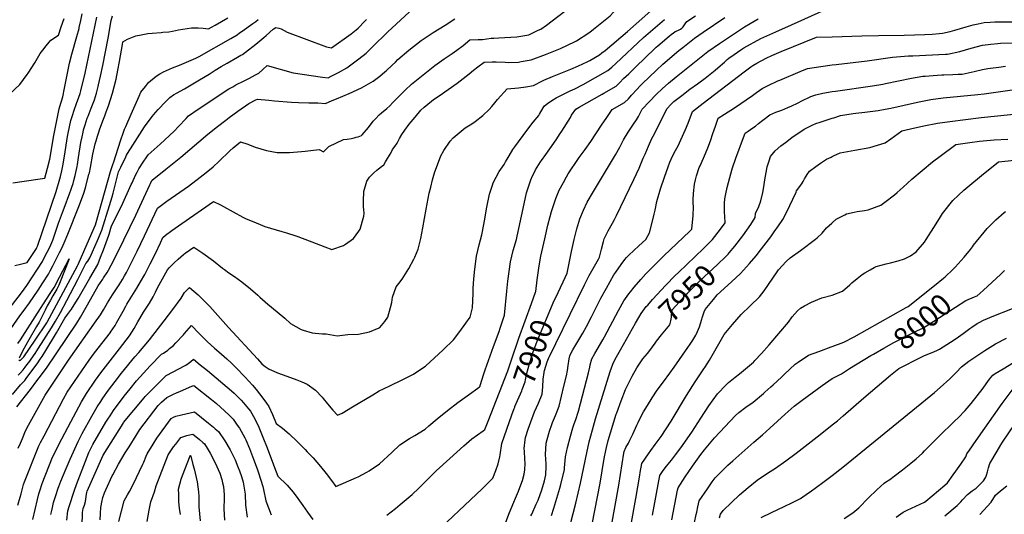
# Model space of a CAD drawing. Units: inches. Extents: x 2588185 to 2593783, y 1523533 to 1529061.
# Drawn here: x 2588922 to 2590229, y 1525753 to 1526410 of the extents above; entities that cross this region are included whole.
import ezdxf
from ezdxf.enums import TextEntityAlignment as Align

# ---------------------------------------------------------------- set-up
doc = ezdxf.new("R2010")
doc.units = ezdxf.units.IN
doc.header["$MEASUREMENT"] = 0
doc.layers.add('tile_2645_13_contour_10ft', color=223, linetype='Continuous')
doc.styles.add('Arial', font='arial.ttf')

msp = doc.modelspace()

# ---------------------------------------------------------------- linework, layer by layer
at = {"layer": 'tile_2645_13_contour_10ft'}
msp.add_line((2589738.8, 1526006.7, 7940), (2589743.3, 1526014.5, 7940), dxfattribs=at)
for points, elevation in [([(2589680.6, 1526395.3), (2589683.3, 1526397.4), (2589694.4, 1526406.4), (2589705.5, 1526415.3), (2589709.3, 1526419.5), (2589726, 1526437.7), (2589736.8, 1526448.1), (2589771.7, 1526481.8), (2589784.7, 1526492.8), (2589793, 1526499.5), (2589793.8, 1526500.1)], 7850), ([(2588911.9, 1525912), (2588922.7, 1525924.8), (2588925.2, 1525927.7), (2588928.2, 1525930.9), (2588931.2, 1525934.7), (2588934.3, 1525938.7), (2588945.5, 1525954.1), (2588948.9, 1525959), (2588951.2, 1525962.4), (2588956.2, 1525970.6), (2588970.3, 1525994), (2588981.6, 1526013.6), (2588985.2, 1526018.5), (2588990.2, 1526025.4), (2588993.9, 1526031.3), (2588999, 1526039.8), (2589014.8, 1526066.7), (2589025.2, 1526085), (2589028.9, 1526094.6), (2589032.6, 1526104.2), (2589036.2, 1526114), (2589039.7, 1526123.7), (2589040.1, 1526125), (2589043.6, 1526136), (2589056.6, 1526162.2), (2589069.7, 1526190.9), (2589070.7, 1526193.2), (2589075.4, 1526203.3), (2589077.6, 1526207.7), (2589079.7, 1526211.8), (2589085.5, 1526220.9), (2589090.2, 1526227.9), (2589092, 1526230.5), (2589107.8, 1526244.6), (2589126.7, 1526262.1), (2589132.2, 1526268.2), (2589142.5, 1526278.9), (2589145.8, 1526282.3), (2589158.5, 1526291.1), (2589171.3, 1526299.7), (2589183.7, 1526307.9), (2589199.3, 1526318), (2589204.5, 1526321), (2589208.6, 1526323.3), (2589219.4, 1526328.8), (2589226.4, 1526332.3), (2589234.6, 1526336.7), (2589238.9, 1526339.1), (2589244.2, 1526343.9), (2589249.9, 1526349.4), (2589267.4, 1526344.1), (2589284.4, 1526339.4), (2589323.5, 1526333.8), (2589331.1, 1526332.7), (2589335.2, 1526334.9), (2589344.7, 1526340), (2589355.6, 1526346.2), (2589371.9, 1526358.2), (2589381.4, 1526365.5), (2589390, 1526373.9), (2589409.6, 1526393.4), (2589444.6, 1526425.7)], 7820), ([(2588919.7, 1525841), (2588922.4, 1525847.5), (2588925.1, 1525853.8), (2588929.4, 1525863.7), (2588933.4, 1525871.2), (2588955.2, 1525911.3), (2588986.3, 1525957.9), (2589023.1, 1526009.9), (2589026.6, 1526014.9), (2589028.7, 1526017.8), (2589032.6, 1526024.7), (2589038.1, 1526034.1), (2589044.8, 1526044.5), (2589053.8, 1526058), (2589057.8, 1526064.7), (2589060.7, 1526069.8), (2589063.3, 1526074.4), (2589070.6, 1526088.4), (2589077.7, 1526102.5), (2589087.3, 1526123), (2589104.5, 1526159.7), (2589117, 1526168.8), (2589122.8, 1526172.9), (2589145.7, 1526188.9), (2589161.3, 1526200.9), (2589169.1, 1526207.1), (2589178.2, 1526214.6), (2589185.7, 1526221.6), (2589200.5, 1526235.8), (2589204.7, 1526239.8), (2589214.8, 1526247.7), (2589224.5, 1526244.6), (2589234, 1526240.8), (2589249, 1526236.1), (2589263.2, 1526233.4), (2589279.7, 1526233.4), (2589295.4, 1526234.9), (2589300.4, 1526235.6), (2589319.2, 1526237.4), (2589325, 1526234.7), (2589332, 1526241.6), (2589351.4, 1526250.9), (2589356.1, 1526251.3), (2589362, 1526252.1), (2589365.5, 1526253), (2589368.1, 1526253.8), (2589370.8, 1526254.5), (2589375.1, 1526256), (2589376.2, 1526257), (2589384.4, 1526267), (2589390.7, 1526275.1), (2589393.7, 1526278.3), (2589398.7, 1526283.5), (2589401.9, 1526286.4), (2589408.9, 1526292.1), (2589412.8, 1526295.7), (2589417, 1526299.9), (2589424.9, 1526308.1), (2589433.1, 1526316.3), (2589441.6, 1526324.4), (2589468.2, 1526345.6), (2589472.5, 1526349), (2589485, 1526358.1), (2589495.7, 1526365.2), (2589501.9, 1526369.4), (2589510.2, 1526375.8), (2589519.1, 1526383.2), (2589530.3, 1526383.8), (2589535.8, 1526383.8), (2589547.5, 1526385.3), (2589550.8, 1526385.5), (2589557.6, 1526385.9), (2589581.5, 1526387.2), (2589589.4, 1526388.6), (2589597.5, 1526390.1), (2589609.6, 1526395.9), (2589613.1, 1526397.6), (2589620.8, 1526402.6), (2589628.5, 1526408.3), (2589652.8, 1526427.1)], 7840), ([(2588938.8, 1525746), (2588942, 1525759.4), (2588945.1, 1525772.8), (2588946.9, 1525780), (2588948.3, 1525784.3), (2588951.5, 1525793.8), (2588965.2, 1525828.9), (2588971.1, 1525840.9), (2588973.5, 1525845.5), (2588989.5, 1525875.8), (2589003.8, 1525902.5), (2589004.9, 1525904.6), (2589010.1, 1525913.3), (2589022.1, 1525931), (2589029.2, 1525940.7), (2589054.1, 1525972.9), (2589067.1, 1525989.9), (2589073.5, 1525999.6), (2589078.4, 1526008.5), (2589081, 1526012.9), (2589086, 1526021.4), (2589094, 1526033.3), (2589098.8, 1526041.7), (2589101.7, 1526047.9), (2589104.6, 1526053.9), (2589117.7, 1526077.6), (2589119.9, 1526080.2), (2589124.7, 1526085.3), (2589126.6, 1526087.1), (2589131.8, 1526091.8), (2589138.9, 1526097.9), (2589141.1, 1526099.7), (2589152.6, 1526107.7), (2589164.5, 1526099.7), (2589178.7, 1526089.8), (2589190.9, 1526080.1), (2589193.2, 1526078), (2589199.1, 1526073.7), (2589206.7, 1526068.8), (2589216.6, 1526061.9), (2589228.1, 1526052.6), (2589237.6, 1526043.9), (2589240.4, 1526041.4), (2589250.8, 1526032.2), (2589263.3, 1526022), (2589273.3, 1526013.6), (2589280.8, 1526006.4), (2589287.9, 1526002.4), (2589295, 1525998.7), (2589297.8, 1525997.4), (2589309.8, 1525994.2), (2589313.6, 1525993.6), (2589323.7, 1525992.9), (2589328.2, 1525992.6), (2589342.9, 1525990.2), (2589349.9, 1525991), (2589357.2, 1525992), (2589371.2, 1525992.3), (2589385.9, 1525995.2), (2589398.5, 1526000.5), (2589399.5, 1526001.1), (2589406.4, 1526009.3), (2589410.2, 1526014.8), (2589413.9, 1526027.5), (2589415.4, 1526034.3), (2589416.6, 1526041.4), (2589421.1, 1526055.3), (2589424.8, 1526059.8), (2589429.1, 1526065.2), (2589437.9, 1526079.5), (2589444.9, 1526092.1), (2589446.1, 1526094.7), (2589450.5, 1526105.2), (2589453.9, 1526119.3), (2589456.7, 1526133.4), (2589461.1, 1526158.5), (2589465.3, 1526179.6), (2589467.1, 1526187.5), (2589469.6, 1526197.5), (2589472.2, 1526206.7), (2589480.5, 1526229), (2589484.7, 1526236.4), (2589493.1, 1526248.5), (2589496.9, 1526253.3), (2589513, 1526266.3), (2589521.5, 1526271.8), (2589526, 1526274.7), (2589536.5, 1526282.9), (2589544.9, 1526290.8), (2589548.3, 1526294.6), (2589552.3, 1526299.5), (2589556, 1526304.1), (2589568.4, 1526318), (2589583.6, 1526319.5), (2589593.6, 1526320.7), (2589603.6, 1526322.4), (2589607.8, 1526324.9), (2589611, 1526326.7), (2589617.3, 1526329.9), (2589628.9, 1526334.4), (2589653.3, 1526344.4), (2589663.5, 1526348.9), (2589674.6, 1526354), (2589678.5, 1526355.9), (2589691.2, 1526363.5), (2589694.5, 1526365.9), (2589698.6, 1526369.1), (2589728.3, 1526394.5), (2589767, 1526428.4)], 7860), ([(2589624.5, 1525962), (2589624.9, 1525962.8), (2589633.2, 1525980.1), (2589671.1, 1526057.7), (2589677.5, 1526070.1), (2589681.1, 1526076.4), (2589689.9, 1526091.9), (2589691.4, 1526094.7), (2589693.9, 1526105.2), (2589696.4, 1526115.3), (2589697.4, 1526119), (2589701, 1526126.1), (2589702.8, 1526129.4), (2589708.4, 1526139.7), (2589711.1, 1526144.7), (2589713.8, 1526150.1), (2589736.7, 1526197.7), (2589743.7, 1526212.7), (2589749.3, 1526226), (2589751.6, 1526231.6), (2589756.1, 1526242.2), (2589760.8, 1526252.1), (2589762.4, 1526255.5), (2589780.8, 1526292.2), (2589785.7, 1526297.5), (2589790, 1526301.3), (2589800.3, 1526309.5), (2589811.2, 1526317.6), (2589821.2, 1526324.8), (2589831.5, 1526332.4), (2589844.9, 1526343.1), (2589851.4, 1526348.6), (2589854.6, 1526351.6), (2589857, 1526353.8), (2589860.7, 1526357.1), (2589863, 1526358.9), (2589870, 1526363.9), (2589878.7, 1526369.9), (2589882.7, 1526372.5), (2589905.5, 1526385.1), (2589925.2, 1526394), (2589946.1, 1526403.4), (2589990.2, 1526423)], 7910), ([(2588887.8, 1526000.7), (2588924, 1526047), (2588930.9, 1526056.8), (2588951.8, 1526088.9), (2588953.3, 1526091.8), (2588958.1, 1526101.2), (2588961.4, 1526107.8), (2588964.2, 1526114.2), (2588965.4, 1526117.1), (2588971.3, 1526134.3), (2588973.1, 1526139.6), (2588978.2, 1526154), (2588980.4, 1526159.6), (2588988.3, 1526180.1), (2588989.6, 1526183.5), (2588990.9, 1526187.4), (2588992.5, 1526192.3), (2588993.6, 1526196.2), (2588995.3, 1526203), (2588997.7, 1526215), (2588998.2, 1526217.7), (2588999.7, 1526226.8), (2589002.9, 1526246.8), (2589004.3, 1526254.3), (2589005.6, 1526260.7), (2589006.3, 1526263.6), (2589007.1, 1526266.3), (2589008.3, 1526270.4), (2589011.3, 1526279.1), (2589012.3, 1526281.8), (2589016.6, 1526292.6), (2589020.8, 1526303.7), (2589023.4, 1526312.6), (2589025.7, 1526321.3), (2589026.2, 1526323.4), (2589028.8, 1526335.2), (2589031.7, 1526349.3), (2589038.9, 1526385.3), (2589043.1, 1526409), (2589044.7, 1526415.1)], 7780), ([(2588890.1, 1526413.5), (2588889.7, 1526409.7), (2588889.4, 1526405.9), (2588889.3, 1526401.8), (2588889.4, 1526397.7), (2588892.6, 1526335.2), (2588893.8, 1526315.9), (2588894.8, 1526300.1), (2588899.9, 1526304.2), (2588907.5, 1526310.7), (2588914.7, 1526317.4), (2588921.9, 1526324.1), (2588931.3, 1526337.3), (2588932.6, 1526339.2), (2588941.6, 1526352.8), (2588948.9, 1526365.2), (2588952.2, 1526369.5), (2588956.7, 1526375.3), (2588960.6, 1526380.2), (2588962.9, 1526382.8), (2588972.9, 1526389.3), (2588976.8, 1526400.7), (2588980.6, 1526411.7)], 7750), ([(2588909.8, 1525999.2), (2588921.9, 1526016.8), (2588926.1, 1526022.3), (2588934.5, 1526033.7), (2588940.3, 1526042.2), (2588946, 1526050.7), (2588949.3, 1526055.6), (2588952.4, 1526060.5), (2588959.7, 1526072), (2588962.1, 1526076.5), (2588965.5, 1526083), (2588974.6, 1526100.7), (2588977.9, 1526107.3), (2588980.7, 1526113.7), (2588985.4, 1526124.9), (2589000, 1526161.9), (2589006.1, 1526178.1), (2589007.2, 1526180.9), (2589009.3, 1526188.5), (2589013.5, 1526204.8), (2589014, 1526206.8), (2589015.6, 1526213.6), (2589018.8, 1526231.3), (2589021.6, 1526245.1), (2589022.9, 1526249.2), (2589024.8, 1526255.1), (2589026.1, 1526259.2), (2589028.1, 1526265), (2589032.9, 1526277.7), (2589034.7, 1526282.4), (2589036.5, 1526287.5), (2589039.3, 1526295.7), (2589042, 1526303.8), (2589044.7, 1526312.3), (2589047.1, 1526320.9), (2589049.8, 1526331.1), (2589052, 1526342.8), (2589054.1, 1526354.5), (2589057.8, 1526376.9), (2589058.5, 1526380.7), (2589064.7, 1526384.2), (2589075.5, 1526388.7), (2589082.7, 1526390.1), (2589091.7, 1526391.8), (2589097.3, 1526392.3), (2589109.3, 1526393.2), (2589111.7, 1526393.3), (2589119.6, 1526394), (2589124.6, 1526394.9), (2589132.3, 1526396.7), (2589149.8, 1526399.1), (2589154.4, 1526399.2), (2589158.4, 1526399.1), (2589164.9, 1526398.8), (2589172.3, 1526398.1), (2589176.3, 1526400.3), (2589180.9, 1526402.7), (2589197.8, 1526412.3)], 7790), ([(2588912.3, 1526193.4), (2588945.5, 1526198.2), (2588954.9, 1526199.6), (2588958.3, 1526212.6), (2588961.4, 1526224.6), (2588966.9, 1526256), (2588970.8, 1526276), (2588973.9, 1526291.4), (2588974.9, 1526294.6), (2588978.6, 1526307.7), (2588980.9, 1526319.1), (2588987.6, 1526352.4), (2588990.7, 1526364.3), (2588997.4, 1526387.5), (2589000.3, 1526398.2), (2589000.6, 1526399.8), (2589002.6, 1526409), (2589004.3, 1526417.9)], 7760), ([(2588915.2, 1526083.6), (2588922.8, 1526085.3), (2588931.5, 1526087.5), (2588943.8, 1526106.2), (2588944.3, 1526107.2), (2588944.9, 1526108.3), (2588945.3, 1526109.3), (2588970, 1526181.8), (2588974.7, 1526198.7), (2588975.5, 1526201.6), (2588977.4, 1526209.2), (2588978.5, 1526213.7), (2588978.9, 1526215.7), (2588981, 1526228.7), (2588985.1, 1526254.7), (2588985.9, 1526259.5), (2588989.5, 1526276.2), (2588992.1, 1526284.3), (2588993.3, 1526288.4), (2588997.6, 1526300), (2588998.5, 1526302.3), (2589001.6, 1526312), (2589002.7, 1526315.7), (2589008.4, 1526338.9), (2589023.9, 1526413.5)], 7770), ([(2588917.9, 1525895.8), (2588935.7, 1525918.9), (2588944.5, 1525930.4), (2588947.6, 1525934.4), (2588957, 1525946.9), (2588997.2, 1526006.8), (2589002.1, 1526014.9), (2589011.7, 1526031.4), (2589025.9, 1526056.4), (2589031.8, 1526065.3), (2589033, 1526067), (2589037.6, 1526074), (2589039.4, 1526077.2), (2589043, 1526083.9), (2589051.7, 1526101.4), (2589075.5, 1526150.3), (2589094.1, 1526190.7), (2589095, 1526192.6), (2589095.7, 1526193.9), (2589097.6, 1526196.9), (2589115.5, 1526211.5), (2589135.4, 1526227.4), (2589171.4, 1526257.8), (2589184.1, 1526268), (2589195.2, 1526276.7), (2589199.5, 1526280.1), (2589211, 1526288.4), (2589225.5, 1526298.6), (2589235.1, 1526303.6), (2589237, 1526304.6), (2589252.3, 1526303), (2589259.6, 1526302.2), (2589282.3, 1526300.5), (2589291.6, 1526300), (2589305.2, 1526299.6), (2589317.4, 1526299.5), (2589327.4, 1526298.5), (2589336.2, 1526302.9), (2589342.2, 1526305.1), (2589358.9, 1526311.8), (2589375.3, 1526319.4), (2589390.9, 1526328.4), (2589399.6, 1526335.1), (2589406.2, 1526340.6), (2589408, 1526342.1), (2589415.9, 1526349.5), (2589420.4, 1526353.7), (2589423.7, 1526357), (2589438.1, 1526369.7), (2589454.3, 1526382.5), (2589470.3, 1526393), (2589486.1, 1526402.9), (2589499.2, 1526411.3)], 7830), ([(2588919.7, 1525937.9), (2588922.4, 1525940.8), (2588926, 1525944.7), (2588927.5, 1525946.5), (2588929, 1525948.5), (2588931.2, 1525951.4), (2588933.7, 1525954.7), (2588942, 1525966.7), (2588946.6, 1525973.6), (2588963.8, 1526000.6), (2588969, 1526009.4), (2588975.7, 1526021.2), (2588984.1, 1526036.8), (2588998.7, 1526064.8), (2589009, 1526085.3), (2589009.4, 1526086), (2589011.8, 1526089.3), (2589013.3, 1526091.4), (2589014.6, 1526093.8), (2589025, 1526116.8), (2589030.8, 1526130.6), (2589040.9, 1526163), (2589042.6, 1526169), (2589044.3, 1526174.9), (2589045.5, 1526179.8), (2589052.8, 1526207.8), (2589055.7, 1526214.1), (2589059.4, 1526221.7), (2589061.4, 1526225.8), (2589063.5, 1526230), (2589066.9, 1526235.7), (2589068.5, 1526238.3), (2589087.4, 1526267.6), (2589093.2, 1526276), (2589097.8, 1526281.9), (2589099, 1526283.5), (2589105.2, 1526290.7), (2589107.5, 1526293.1), (2589112.8, 1526298.7), (2589116.9, 1526302.8), (2589121, 1526306.7), (2589125.5, 1526310.1), (2589130.6, 1526313), (2589134.6, 1526315.1), (2589140.1, 1526318.1), (2589155.8, 1526327.3), (2589160.3, 1526330), (2589172.9, 1526337.6), (2589181, 1526342.9), (2589188.8, 1526347.7), (2589197, 1526352.4), (2589210.8, 1526360.1), (2589215.3, 1526362.7), (2589217.1, 1526364), (2589221.2, 1526367), (2589235.2, 1526377.6), (2589245.7, 1526386.4), (2589248.8, 1526389.1), (2589257.8, 1526397.3), (2589261.6, 1526399.6), (2589265.6, 1526398.7), (2589268.7, 1526397.9), (2589272.4, 1526395.6), (2589276.6, 1526393.4), (2589328.9, 1526374.1), (2589335.4, 1526372.7), (2589361.7, 1526391.1), (2589368, 1526396.5), (2589370.7, 1526398.9), (2589372.5, 1526400.7), (2589377.7, 1526406.1), (2589381.7, 1526410.1)], 7810), ([(2588920.2, 1525958), (2588921.6, 1525957.5), (2588922.8, 1525957.7), (2588926.7, 1525961.9), (2588927, 1525962.3), (2588941.9, 1525984.2), (2588957.5, 1526007.3), (2588958.2, 1526008.4), (2588998.3, 1526083), (2588999.3, 1526084.9), (2589011.3, 1526112.1), (2589022.1, 1526137.3), (2589023.1, 1526140.7), (2589042.1, 1526208.3), (2589043.9, 1526213.9), (2589045.1, 1526217.7), (2589046.3, 1526221.4), (2589055.5, 1526249.2), (2589059.5, 1526260.8), (2589060.7, 1526264.4), (2589062.3, 1526268), (2589069.6, 1526284.7), (2589080.1, 1526308.4), (2589082.5, 1526313.6), (2589084.2, 1526315.9), (2589086.8, 1526319.2), (2589088.5, 1526321.5), (2589092.6, 1526326.6), (2589102.6, 1526335), (2589107.5, 1526338), (2589112.5, 1526340.8), (2589124.3, 1526345.9), (2589133.8, 1526349.7), (2589155.2, 1526358.8), (2589159.7, 1526361.2), (2589201.6, 1526385.2), (2589210.1, 1526390.1), (2589213.5, 1526392.4), (2589216.9, 1526394.6), (2589231, 1526404.8), (2589234.9, 1526407.7), (2589238.1, 1526410.1)], 7800), ([(2588963, 1525752.7), (2588964, 1525758), (2588964.9, 1525762), (2588966.5, 1525768.5), (2588969.3, 1525778), (2588972.7, 1525787.5), (2588973.6, 1525789.8), (2588976.3, 1525797), (2588983.1, 1525814), (2588988.6, 1525826.4), (2588999.2, 1525849.6), (2589004.3, 1525860.5), (2589017.4, 1525883.5), (2589024.6, 1525895.6), (2589029.3, 1525902.9), (2589032.1, 1525907.3), (2589039.6, 1525917.9), (2589048.1, 1525929.4), (2589056.8, 1525940.5), (2589074.3, 1525962), (2589079.5, 1525968), (2589093.7, 1525984.8), (2589113.4, 1526009.9), (2589124.9, 1526025), (2589136.1, 1526040.1), (2589140.5, 1526047.8), (2589147.1, 1526054.2), (2589158.4, 1526044.6), (2589160.6, 1526042.4), (2589169.5, 1526033.6), (2589173.8, 1526029.1), (2589198.6, 1526001.2), (2589237, 1525959.5), (2589243.1, 1525953), (2589245.5, 1525950.6), (2589247.4, 1525949.3), (2589250, 1525947.5), (2589252.7, 1525945.8), (2589258.8, 1525943.1), (2589263.8, 1525941.1), (2589276.3, 1525936.3), (2589289.6, 1525931.6), (2589296.2, 1525929.1), (2589303.1, 1525925.8), (2589314.2, 1525917.7), (2589323.1, 1525908.5), (2589324.5, 1525907), (2589330.2, 1525899.7), (2589337.3, 1525891.3), (2589343.5, 1525884.5), (2589349.4, 1525887.5), (2589363.1, 1525895.6), (2589390.2, 1525911.8), (2589398.9, 1525916.8), (2589404.5, 1525919.6), (2589413.7, 1525924.3), (2589429.3, 1525931.7), (2589444.4, 1525939.2), (2589452.8, 1525944.7), (2589460.2, 1525949.9), (2589483.6, 1525971.6), (2589497.3, 1525984.8), (2589505.8, 1525995.8), (2589513.7, 1526006.8), (2589519.5, 1526015), (2589522.4, 1526027.4), (2589523.6, 1526046.1), (2589523.5, 1526052.9), (2589524.4, 1526065.8), (2589525.7, 1526078.5), (2589528.1, 1526095.9), (2589531.6, 1526111.1), (2589534.9, 1526124.2), (2589535.5, 1526126.3), (2589539, 1526145), (2589539.6, 1526148), (2589541.6, 1526160.9), (2589542, 1526163.2), (2589544.7, 1526176.2), (2589545.2, 1526178.4), (2589549.1, 1526190.2), (2589550.1, 1526193.3), (2589558.1, 1526208.5), (2589564.7, 1526217.5), (2589566.4, 1526221), (2589568.5, 1526224.8), (2589571.2, 1526229.4), (2589576, 1526237.5), (2589578.7, 1526241.1), (2589594.7, 1526262.9), (2589603.2, 1526273.7), (2589610.6, 1526282.8), (2589611.7, 1526284.5), (2589616.5, 1526292.9), (2589618.2, 1526295.7), (2589622.1, 1526298.8), (2589627.8, 1526302.7), (2589633.7, 1526306.3), (2589652.1, 1526315.4), (2589658.6, 1526318.3), (2589669.5, 1526324.1), (2589685.9, 1526333.2), (2589702.2, 1526342.7), (2589707.5, 1526347.1), (2589712.7, 1526351.7), (2589749.8, 1526386.2), (2589777.6, 1526410.3)], 7870), ([(2588984, 1525745.1), (2588985.3, 1525757.6), (2588987.2, 1525763.3), (2588994.4, 1525784.9), (2588997.1, 1525792.4), (2589008.9, 1525823.4), (2589013.4, 1525834.9), (2589018.5, 1525845.9), (2589036, 1525875.2), (2589038.4, 1525879.3), (2589041.5, 1525883.9), (2589046, 1525890.8), (2589060.3, 1525909.7), (2589068, 1525919.5), (2589076.8, 1525930.2), (2589085.7, 1525940.4), (2589094.9, 1525950.2), (2589110, 1525965.6), (2589112.6, 1525967.2), (2589118.1, 1525971.1), (2589120.6, 1525973.1), (2589125.7, 1525977.4), (2589128.9, 1525980.7), (2589139.1, 1525991.4), (2589140.4, 1525993), (2589149.6, 1526003.6), (2589159.5, 1525993.8), (2589170.7, 1525982.1), (2589180, 1525973.9), (2589185.9, 1525968.9), (2589196.4, 1525959.5), (2589202.6, 1525953.6), (2589204.8, 1525951.4), (2589208.8, 1525947.4), (2589220.8, 1525935.1), (2589230.4, 1525924.4), (2589235.3, 1525918.6), (2589239.8, 1525912.9), (2589244.1, 1525907.4), (2589249.1, 1525900.4), (2589252.1, 1525896.1), (2589257, 1525885.7), (2589262.1, 1525873.7), (2589270.2, 1525867.3), (2589279.1, 1525859.7), (2589289.9, 1525849.5), (2589300.3, 1525838.9), (2589303.1, 1525836), (2589310.9, 1525828), (2589320.9, 1525816.6), (2589328.2, 1525807.4), (2589335.3, 1525798), (2589341.1, 1525789.7), (2589368.7, 1525801.7), (2589370.8, 1525802.7), (2589382.4, 1525808.8), (2589385.4, 1525810.6), (2589399.2, 1525820), (2589415.7, 1525835.2), (2589426, 1525845.2), (2589438.8, 1525853.7), (2589445.9, 1525857.7), (2589459.6, 1525866.3), (2589464.7, 1525870.4), (2589475.5, 1525879.6), (2589489.4, 1525890.8), (2589503.3, 1525901.4), (2589518.4, 1525912.5), (2589529.7, 1525920.4), (2589532.1, 1525922.2), (2589532.6, 1525923.4), (2589532.9, 1525924.2), (2589537.8, 1525939.4), (2589539.5, 1525944.9), (2589550.5, 1525975.9), (2589557.9, 1525995.7), (2589559.5, 1526000.2), (2589565, 1526017.3), (2589568, 1526049.3), (2589569.6, 1526062.9), (2589571.2, 1526075.7), (2589572.9, 1526088.5), (2589576.6, 1526103.4), (2589581.1, 1526117.9), (2589582.1, 1526122.5), (2589589.7, 1526159.3), (2589594.5, 1526179.9), (2589600.2, 1526197.5), (2589600.8, 1526199.4), (2589601.2, 1526200.2), (2589606.2, 1526210.8), (2589612.8, 1526221.2), (2589614.2, 1526223.1), (2589620, 1526231.1), (2589630.6, 1526245.9), (2589634.4, 1526251.6), (2589638.2, 1526257.4), (2589641.1, 1526262), (2589652.5, 1526280.3), (2589654.2, 1526283.1), (2589659.7, 1526291.1), (2589664.2, 1526293.7), (2589694.7, 1526311.1), (2589696.9, 1526312.3), (2589713.2, 1526321.6), (2589718.3, 1526326.5), (2589723, 1526331.7), (2589729.9, 1526338.3), (2589739.2, 1526347.4), (2589764.6, 1526371.9), (2589766.6, 1526373.7), (2589768.5, 1526375.4), (2589783.6, 1526388), (2589786.8, 1526390.6), (2589788.8, 1526392.3), (2589791.5, 1526394.4), (2589795.1, 1526395.8), (2589798.6, 1526397.4), (2589800.4, 1526398.7), (2589802.3, 1526400.4), (2589805, 1526404.5), (2589807.2, 1526407.6), (2589818.6, 1526415.3)], 7880), ([(2589606.5, 1526049), (2589608.4, 1526064.4), (2589610.5, 1526079.8), (2589612.4, 1526090.9), (2589613.3, 1526095.7), (2589618.4, 1526118.8), (2589622.7, 1526137.2), (2589625.7, 1526148.6), (2589627.4, 1526155.2), (2589633, 1526172.6), (2589634.9, 1526176.9), (2589637.8, 1526183.5), (2589643.3, 1526193.9), (2589647.5, 1526201.3), (2589649.6, 1526205.1), (2589655.6, 1526214.4), (2589656.9, 1526216.5), (2589664.1, 1526227), (2589672.1, 1526237.5), (2589679.7, 1526248), (2589693.8, 1526269.8), (2589700.8, 1526280.3), (2589708.1, 1526290.8), (2589724.4, 1526300.2), (2589729.5, 1526305.1), (2589733.6, 1526309.7), (2589741, 1526317.9), (2589744.7, 1526321.6), (2589747.9, 1526324.8), (2589766.9, 1526343.1), (2589775.1, 1526351), (2589796.5, 1526369), (2589801.7, 1526373.2), (2589817.2, 1526385.4), (2589828.7, 1526393.3), (2589857.6, 1526412.9)], 7890), ([(2589632.6, 1526040.2), (2589643, 1526062), (2589648.4, 1526073.3), (2589654, 1526102.3), (2589657.5, 1526117.9), (2589661.2, 1526132.3), (2589662.5, 1526136.6), (2589665.2, 1526145.7), (2589669.9, 1526156.8), (2589675, 1526167.7), (2589683, 1526181.9), (2589712.6, 1526230.5), (2589718.1, 1526240.7), (2589723, 1526250.4), (2589729.2, 1526260.8), (2589736.1, 1526271.2), (2589740.4, 1526277.2), (2589742.8, 1526281.4), (2589746.8, 1526289.2), (2589747.9, 1526291.2), (2589766.7, 1526311.2), (2589774.3, 1526318.3), (2589782.7, 1526325.9), (2589792.9, 1526334.2), (2589834.8, 1526367.6), (2589850.4, 1526378.5), (2589883.7, 1526400.4), (2589891.3, 1526405.1), (2589901.9, 1526411.3)], 7900), ([(2590000, 1526387.4), (2590039.2, 1526388.4), (2590061.7, 1526388.9), (2590095.7, 1526389.3), (2590122.9, 1526390.2), (2590132.8, 1526390.9), (2590142.1, 1526391.5), (2590146.7, 1526392.3), (2590156.8, 1526394.4), (2590162.8, 1526396.1), (2590178, 1526400.5), (2590187.2, 1526403), (2590193.7, 1526404.5), (2590202, 1526406.2), (2590209.8, 1526406.9), (2590215.8, 1526407.2), (2590227.4, 1526407.2), (2590242.5, 1526407)], 7920), ([(2588918.9, 1525765.1), (2588922.2, 1525775.9), (2588923.3, 1525780.3), (2588926.7, 1525792.6), (2588927.9, 1525795.9), (2588947, 1525843.9), (2588949.2, 1525848.2), (2588953.9, 1525857.4), (2588979.5, 1525906.4), (2588984.4, 1525915.2), (2589013.6, 1525957.7), (2589020.8, 1525967.3), (2589041.9, 1525994.5), (2589042.3, 1525995.1), (2589048.2, 1526004), (2589050.1, 1526007.2), (2589053.7, 1526013.4), (2589058.7, 1526022.9), (2589062.4, 1526029.6), (2589063.9, 1526032.3), (2589077.2, 1526053.5), (2589082.1, 1526061.9), (2589087.5, 1526071.5), (2589094.7, 1526085.6), (2589101.8, 1526099.6), (2589108.4, 1526113.8), (2589111.6, 1526120.8), (2589115.1, 1526124), (2589123.4, 1526130), (2589136.8, 1526139.4), (2589178.9, 1526168.7), (2589188.3, 1526163.9), (2589191.9, 1526162), (2589204.7, 1526154.8), (2589217.6, 1526147.8), (2589222.1, 1526145.5), (2589232.3, 1526141.4), (2589243.8, 1526136.7), (2589247.1, 1526135.4), (2589269.5, 1526128.7), (2589275.9, 1526126.9), (2589287.9, 1526122.9), (2589290.7, 1526121.9), (2589315, 1526112.9), (2589326.6, 1526108.3), (2589335.8, 1526104.7), (2589351.2, 1526110.1), (2589354.2, 1526111.9), (2589364.6, 1526119.4), (2589371.9, 1526129), (2589373.6, 1526131.6), (2589378.4, 1526149.2), (2589378.7, 1526152.7), (2589378.3, 1526158), (2589377.8, 1526161), (2589377.7, 1526168.8), (2589378.3, 1526181.7), (2589382.2, 1526195.5), (2589386.1, 1526200.9), (2589388.6, 1526203.5), (2589391.7, 1526206.7), (2589395.4, 1526210.3), (2589397.7, 1526212), (2589401.8, 1526215), (2589404.7, 1526217.4), (2589407, 1526221.2), (2589408.5, 1526223.6), (2589413.3, 1526231.6), (2589414.9, 1526234.6), (2589416.6, 1526237.5), (2589419.6, 1526241.7), (2589422.5, 1526246), (2589425.7, 1526252.4), (2589428.7, 1526257.3), (2589432.7, 1526263.2), (2589438.6, 1526271.2), (2589446.3, 1526280.7), (2589454.2, 1526289.9), (2589458.3, 1526293.9), (2589468, 1526301.8), (2589470.8, 1526303.8), (2589478.2, 1526308.8), (2589502.1, 1526325.6), (2589510.4, 1526331.9), (2589518, 1526338.2), (2589523.9, 1526343.2), (2589529.5, 1526347.4), (2589538.3, 1526353.8), (2589548.9, 1526353.9), (2589553.8, 1526353.9), (2589565.8, 1526353.4), (2589569.8, 1526353.3), (2589583.5, 1526353.6), (2589587.3, 1526354.3), (2589600.5, 1526356.8), (2589619.5, 1526363.9), (2589639.4, 1526371.8), (2589658.7, 1526380.9), (2589660.5, 1526382), (2589676.9, 1526392.5), (2589680.6, 1526395.3)], 7850), ([(2589600.1, 1525751), (2589601.2, 1525753.2), (2589607.3, 1525766.4), (2589609.7, 1525771.8), (2589614.5, 1525785.4), (2589618.1, 1525797.5), (2589620.1, 1525805.6), (2589620.4, 1525816.5), (2589620.4, 1525819.9), (2589619.6, 1525832.6), (2589620.2, 1525847.5), (2589623.8, 1525860.2), (2589624.7, 1525863.3), (2589628.1, 1525872.5), (2589629, 1525875), (2589632.9, 1525884.4), (2589637.7, 1525896.5), (2589644, 1525923.1), (2589647.2, 1525936.9), (2589648.6, 1525944.1), (2589649.6, 1525950.8), (2589651, 1525959.6), (2589651.9, 1525963.5), (2589653.7, 1525967.7), (2589655.7, 1525971.4), (2589669.2, 1525993.8), (2589674.1, 1526002.6), (2589680.5, 1526015.5), (2589687, 1526028.4), (2589693, 1526040.1), (2589700.3, 1526053.4), (2589710.4, 1526071), (2589712.9, 1526074.8), (2589719.8, 1526084.7), (2589724.8, 1526091.6), (2589726.9, 1526094.3), (2589730.2, 1526097.4), (2589743.2, 1526109.5), (2589752.7, 1526118), (2589757.5, 1526126.7), (2589763.2, 1526149.4), (2589763.6, 1526151.5), (2589764.9, 1526157), (2589767.5, 1526168.3), (2589772, 1526185.5), (2589777.4, 1526200.9), (2589782.2, 1526214.7), (2589784.5, 1526220.6), (2589786.3, 1526224.6), (2589790.5, 1526233.2), (2589795.5, 1526242.6), (2589797.4, 1526246.6), (2589803.2, 1526259.3), (2589805.4, 1526264.3), (2589808.7, 1526272.5), (2589814.5, 1526287.9), (2589829, 1526299.1), (2589883.1, 1526340.8), (2589892.1, 1526347.2), (2589894.8, 1526349.1), (2589899.9, 1526352.4), (2589912.2, 1526359), (2589919.8, 1526362.5), (2589932.2, 1526367.7), (2589979.1, 1526386.8), (2590000, 1526387.4)], 7920), ([(2590000, 1526349.9), (2590005.5, 1526350.7), (2590046.4, 1526355.3), (2590080.2, 1526360.3), (2590101.2, 1526361.9), (2590107.3, 1526362.1), (2590150.4, 1526364.1), (2590152.9, 1526364.2), (2590169.3, 1526367.7), (2590184.5, 1526372.2), (2590199.7, 1526376), (2590210.6, 1526377.4), (2590219.8, 1526378.4), (2590223.4, 1526378.8), (2590274.3, 1526380.2)], 7930), ([(2589627.3, 1525751.5), (2589630.6, 1525761.1), (2589638.7, 1525787.9), (2589640, 1525792.4), (2589644.9, 1525812.4), (2589644.9, 1525814.8), (2589646, 1525829.4), (2589648.8, 1525841.7), (2589652.7, 1525856.6), (2589656, 1525867.9), (2589657.2, 1525871.8), (2589660.2, 1525880.3), (2589662.4, 1525887.4), (2589663.1, 1525890.2), (2589676.5, 1525941), (2589678.2, 1525948.3), (2589678.8, 1525951.7), (2589681.2, 1525959.7), (2589684.8, 1525966.4), (2589695.7, 1525984.6), (2589698, 1525988.6), (2589716.5, 1526023.7), (2589723.5, 1526036.4), (2589730.1, 1526045.9), (2589732.4, 1526048.7), (2589737.3, 1526054.9), (2589746, 1526064.9), (2589752.9, 1526072.6), (2589762, 1526081.9), (2589776.7, 1526096.4), (2589810.9, 1526129.2), (2589813.7, 1526131.9), (2589815.4, 1526150), (2589816, 1526161.4), (2589815.7, 1526166.3), (2589815.7, 1526170.7), (2589815.8, 1526179.3), (2589817.1, 1526191.7), (2589818.5, 1526197.1), (2589820.1, 1526202.8), (2589823.7, 1526213.5), (2589824.7, 1526216.1), (2589831.7, 1526232.2), (2589834.9, 1526239.9), (2589838.4, 1526249.2), (2589841.7, 1526258.7), (2589845, 1526268.8), (2589848.8, 1526279.4), (2589857.1, 1526284.4), (2589870.2, 1526292.9), (2589894.4, 1526309.4), (2589899.7, 1526313.3), (2589904, 1526316.4), (2589907.3, 1526318.8), (2589915.2, 1526322.5), (2589927.9, 1526328.6), (2589930.4, 1526329.7), (2589957.6, 1526341.3), (2589967.1, 1526345.2), (2589985.1, 1526347.8), (2590000, 1526349.9)], 7930), ([(2590000, 1526314.5), (2590004.6, 1526315.3), (2590053.7, 1526322.2), (2590067.2, 1526324.6), (2590071, 1526325.3), (2590105.3, 1526332.2), (2590120.5, 1526334.8), (2590123.6, 1526335.1), (2590134.2, 1526336), (2590145.7, 1526336.9), (2590148.4, 1526337), (2590160, 1526337.1), (2590167.3, 1526337.5), (2590172.8, 1526337.7), (2590188.7, 1526341.2), (2590199.4, 1526343.9), (2590206.7, 1526345), (2590210.2, 1526345.5), (2590221.1, 1526347), (2590230.1, 1526348.3)], 7940), ([(2590201.7, 1526311.7), (2590286, 1526323.3), (2590293.9, 1526325.7), (2590310.6, 1526331.5), (2590333.9, 1526340.1), (2590352.5, 1526347.7)], 7950), ([(2589743.3, 1526014.5), (2589746.3, 1526019.8), (2589753.3, 1526028.9), (2589755.2, 1526031), (2589761.7, 1526038.3), (2589779.4, 1526057.5), (2589791.8, 1526070.1), (2589796.1, 1526074.4), (2589829.2, 1526106.3), (2589841, 1526117.9), (2589851.9, 1526131.9), (2589857.8, 1526140.2), (2589857.6, 1526148.9), (2589857.2, 1526154.4), (2589857, 1526157.6), (2589857.3, 1526166.5), (2589857.7, 1526172.1), (2589859, 1526178.5), (2589860.8, 1526187.1), (2589864, 1526200.2), (2589866.9, 1526210.3), (2589867.8, 1526213.3), (2589872.2, 1526226.3), (2589882.4, 1526253.6), (2589884.5, 1526259.2), (2589888.5, 1526261.9), (2589894.6, 1526266.2), (2589898.1, 1526268.8), (2589902.1, 1526272), (2589907.8, 1526276.6), (2589909.6, 1526278.1), (2589917.2, 1526283.6), (2589925.2, 1526287), (2589933.3, 1526290), (2589941.3, 1526293.4), (2589946.3, 1526295.6), (2589953.8, 1526299), (2589960.8, 1526302.6), (2589964.2, 1526304.3), (2589966.3, 1526305.4), (2589971.7, 1526308.2), (2589978.4, 1526310.1), (2589987.7, 1526312.6), (2590000, 1526314.5)], 7940), ([(2590000, 1526279), (2590002.3, 1526279.8), (2590011.3, 1526282.6), (2590028.1, 1526285.5), (2590031.6, 1526286), (2590043.2, 1526287.2), (2590050.5, 1526288), (2590061, 1526289.2), (2590070.4, 1526291.1), (2590078.1, 1526292.7), (2590113.1, 1526300.6), (2590131, 1526304), (2590147.4, 1526306.1), (2590193.3, 1526310.5), (2590201.7, 1526311.7)], 7950), ([(2590000, 1526228.3), (2590001.9, 1526229.1), (2590010.8, 1526233), (2590030.3, 1526236.6), (2590050.2, 1526240.3), (2590060.2, 1526243.3), (2590070.3, 1526246.4), (2590078.1, 1526251.8), (2590092.3, 1526262.2), (2590104.1, 1526264.9), (2590121.9, 1526268.9), (2590139.7, 1526272.7), (2590156, 1526275), (2590197.6, 1526280.1), (2590236.7, 1526284.1), (2590257.3, 1526286.6), (2590270, 1526288.2), (2590278.6, 1526289.3), (2590288.3, 1526293), (2590294.6, 1526295.8), (2590301.8, 1526299.3), (2590311.5, 1526304)], 7960), ([(2589863.3, 1526100.2), (2589870.8, 1526109.2), (2589881.6, 1526123.1), (2589892, 1526138.1), (2589897.7, 1526147.4), (2589898.1, 1526152.5), (2589902.5, 1526161.9), (2589905.4, 1526169.5), (2589908.1, 1526180.6), (2589909.4, 1526188.1), (2589910.8, 1526197.5), (2589912.5, 1526207.2), (2589913.9, 1526214.6), (2589916.2, 1526222.5), (2589918.2, 1526228.2), (2589924.4, 1526236), (2589931.9, 1526242.3), (2589938, 1526246.9), (2589946.7, 1526253.4), (2589962.9, 1526264.6), (2589974.4, 1526270.2), (2589978.4, 1526272.1), (2589984.3, 1526274), (2590000, 1526279)], 7950), ([(2590000, 1526140.1), (2590005.4, 1526145), (2590016.7, 1526150.9), (2590019.2, 1526152.2), (2590029.2, 1526154.3), (2590033.4, 1526155.1), (2590043, 1526156.7), (2590047.6, 1526157.5), (2590064.5, 1526163.6), (2590070, 1526167.5), (2590082.6, 1526177.4), (2590086.5, 1526180.3), (2590094.2, 1526187.7), (2590105.8, 1526198), (2590133.4, 1526221), (2590143.4, 1526228.9), (2590164.1, 1526244.4), (2590170.2, 1526245.3), (2590182.9, 1526247), (2590195.7, 1526248.7), (2590215.2, 1526250.4), (2590233.1, 1526251.5)], 7970), ([(2589707.1, 1525737.7), (2589716.9, 1525791.5), (2589723.3, 1525834.1), (2589723.8, 1525836.5), (2589726.2, 1525841.9), (2589729.5, 1525847.7), (2589731.6, 1525851.5), (2589735.5, 1525859.4), (2589740.9, 1525871.3), (2589742.5, 1525875), (2589746.5, 1525883.2), (2589749.5, 1525889), (2589754.7, 1525897.6), (2589761.1, 1525907.8), (2589767.8, 1525917.7), (2589776, 1525929.1), (2589784.5, 1525940.4), (2589790.3, 1525948.4), (2589808.5, 1525974.5), (2589811.6, 1525978.9), (2589814.9, 1525984.1), (2589819, 1525990.8), (2589820, 1525992.6), (2589824, 1526002.1), (2589826.8, 1526012.1), (2589827.3, 1526014.1), (2589830.3, 1526021.8), (2589831.6, 1526025.1), (2589842.5, 1526038.5), (2589847.4, 1526044.5), (2589866.4, 1526061.6), (2589878.5, 1526072.9), (2589886.5, 1526081.8), (2589890.2, 1526086), (2589899, 1526096.5), (2589906.4, 1526105.8), (2589918.5, 1526121.7), (2589923.2, 1526128.1), (2589928.9, 1526136.3), (2589934.6, 1526144.8), (2589939.2, 1526154), (2589952.4, 1526181), (2589952.8, 1526182.5), (2589957.3, 1526188.5), (2589960.4, 1526192.9), (2589961.7, 1526195.2), (2589963.5, 1526198.5), (2589965.4, 1526202.1), (2589966.9, 1526204.6), (2589970, 1526208.7), (2589978.2, 1526215.2), (2589984.6, 1526219.5), (2589992.4, 1526224.6), (2589998.6, 1526227.6), (2590000, 1526228.3)], 7960), ([(2590000, 1526044), (2590013.6, 1526049.4), (2590023.3, 1526057.9), (2590026, 1526060.6), (2590033, 1526066.4), (2590039.8, 1526071.7), (2590043.5, 1526073.9), (2590050.4, 1526077.8), (2590055.7, 1526080.9), (2590058.5, 1526082), (2590071.8, 1526085.9), (2590077.3, 1526087.2), (2590087.7, 1526089.5), (2590096.2, 1526092.4), (2590103.9, 1526096.3), (2590111.4, 1526101.6), (2590122.4, 1526114.4), (2590124.9, 1526118), (2590135.1, 1526134), (2590142.6, 1526146.1), (2590146.6, 1526152.5), (2590160.3, 1526170), (2590167.5, 1526176.9), (2590175, 1526183.7), (2590182.8, 1526190.3), (2590198.2, 1526202.9), (2590221, 1526221.3), (2590250.3, 1526224.5)], 7980), ([(2590000, 1525975.8), (2590015.3, 1525981.5), (2590029.4, 1525988.9), (2590098.3, 1526027.5), (2590100.9, 1526029.1), (2590135.8, 1526056.9), (2590148, 1526066.8), (2590149.9, 1526068.6), (2590160.2, 1526078.4), (2590163.4, 1526081.5), (2590175.3, 1526094.4), (2590183.5, 1526104.9), (2590186.1, 1526108.1), (2590187.7, 1526110.4), (2590205.9, 1526132.5), (2590217.4, 1526144.1), (2590228.2, 1526153.9), (2590229.9, 1526155.4)], 7990), ([(2589732.7, 1525737.4), (2589739.6, 1525773.9), (2589744.7, 1525805.1), (2589745.3, 1525808.4), (2589747.3, 1525820.6), (2589756.1, 1525833.4), (2589759.2, 1525837.8), (2589765.2, 1525845.8), (2589772.9, 1525856.2), (2589786.1, 1525876.8), (2589806.7, 1525910.9), (2589818, 1525929), (2589829.6, 1525946.3), (2589830.9, 1525947.8), (2589837.1, 1525957.8), (2589840.8, 1525964), (2589844.2, 1525970.2), (2589856.5, 1525991.8), (2589867.6, 1526005), (2589879.3, 1526018.5), (2589891.3, 1526029.8), (2589903.6, 1526041.8), (2589909.8, 1526049.9), (2589915.7, 1526058.3), (2589926.9, 1526075.3), (2589929, 1526077.8), (2589939.1, 1526088.7), (2589944.2, 1526093.9), (2589958.2, 1526103.6), (2589978.1, 1526118.7), (2589980, 1526120.1), (2589986.7, 1526126.5), (2589992.7, 1526133.4), (2589999.5, 1526139.7), (2590000, 1526140.1)], 7970), ([(2589765, 1525980.2), (2589766.9, 1525982.8), (2589773.4, 1525991.4), (2589775.9, 1525994.2), (2589780.1, 1525999.4), (2589784.5, 1526004.8), (2589785.9, 1526009.9), (2589786.8, 1526014.7), (2589786.7, 1526017.1), (2589787.8, 1526024.4), (2589796.9, 1526034.7), (2589803.4, 1526042.1), (2589805.5, 1526044.4), (2589807.8, 1526046.7), (2589824.9, 1526063.5), (2589847.5, 1526084.3), (2589859.5, 1526095.7), (2589861.9, 1526098.6), (2589863.3, 1526100.2)], 7950), ([(2588919.1, 1525980), (2588922.8, 1525984.9), (2588945.3, 1526020), (2588962.1, 1526046.1), (2588967.4, 1526054.4), (2588967.7, 1526054.9), (2588971, 1526061.4), (2588974.4, 1526067.9), (2588987, 1526092.4), (2588982.6, 1526081), (2588973.3, 1526057.4), (2588970.8, 1526052.1), (2588965.6, 1526043), (2588962.4, 1526037.5), (2588958.2, 1526029.8), (2588955.5, 1526024.3), (2588950.6, 1526014.4), (2588947.2, 1526008.3), (2588943.9, 1526002.6), (2588933.5, 1525984.7), (2588925.6, 1525970.6), (2588920.8, 1525960.4)], 7800), ([(2590191, 1526042.6), (2590192.4, 1526043.2), (2590200.4, 1526050.2), (2590206.8, 1526055.9), (2590223.4, 1526071.7), (2590228.9, 1526076.9)], 8000), ([(2589600.9, 1526032.8), (2589606.4, 1526048), (2589606.5, 1526049)], 7890), ([(2589761.6, 1525751.7), (2589771.2, 1525804.6), (2589775.9, 1525811.1), (2589780.3, 1525817), (2589786.8, 1525825), (2589792.2, 1525831.9), (2589799.1, 1525841.5), (2589813.6, 1525862.2), (2589825.8, 1525880.5), (2589836.1, 1525896.9), (2589847.8, 1525913.2), (2589859.2, 1525924.9), (2589862.6, 1525927.9), (2589871.3, 1525935.2), (2589877.2, 1525939.8), (2589895.5, 1525955.2), (2589895.9, 1525955.7), (2589897.5, 1525957.1), (2589906.2, 1525966.6), (2589916.2, 1525978), (2589942, 1526008.3), (2589946.9, 1526015.2), (2589953.8, 1526023.1), (2589957.8, 1526026.9), (2589963.2, 1526029.8), (2589972.4, 1526034.6), (2589986.5, 1526040.7), (2589999.9, 1526044), (2590000, 1526044)], 7980), ([(2590054.9, 1525965.9), (2590068.4, 1525973.6), (2590081.9, 1525981), (2590108.1, 1525994.5), (2590113.5, 1525997), (2590120.3, 1526000.3), (2590134.8, 1526009.5), (2590163.8, 1526028.1), (2590177.4, 1526036.8), (2590188.8, 1526041.7), (2590191, 1526042.6)], 8000), ([(2589408.9, 1525751.7), (2589420.4, 1525760.9), (2589426.5, 1525766), (2589442.6, 1525779.3), (2589451.4, 1525787.5), (2589470.8, 1525807.1), (2589474.5, 1525810.6), (2589492.4, 1525827.2), (2589511, 1525844), (2589521.8, 1525853.2), (2589529.4, 1525858.7), (2589536.6, 1525863.9), (2589538.9, 1525865.6), (2589543.5, 1525876.9), (2589569.4, 1525943.6), (2589570.4, 1525946.3), (2589574.5, 1525958.1), (2589584, 1525986.9), (2589600.9, 1526032.8)], 7890), ([(2589578.8, 1525895.5), (2589579, 1525896), (2589588, 1525916.8), (2589588.7, 1525918.7), (2589592.7, 1525928.9), (2589593.1, 1525931.4), (2589594.2, 1525938.9), (2589598.7, 1525954.8), (2589603.1, 1525968.8), (2589603.8, 1525970.9), (2589608.3, 1525983), (2589631.1, 1526036.9), (2589632.6, 1526040.2)], 7900), ([(2590000, 1525871.7), (2590006.9, 1525877.3), (2590014.6, 1525884), (2590041.9, 1525907.9), (2590077.4, 1525937.9), (2590088.3, 1525946.5), (2590118.2, 1525961.8), (2590121.8, 1525963.3), (2590135.8, 1525969.4), (2590139, 1525970.8), (2590142.7, 1525972.5), (2590157.3, 1525981.7), (2590164.7, 1525986.5), (2590174.1, 1525993.3), (2590182.6, 1525999.8), (2590185.6, 1526001.8), (2590192.6, 1526006.3), (2590195.1, 1526007.9), (2590200.8, 1526010.7), (2590206.3, 1526013.3), (2590212.2, 1526015.8), (2590239.3, 1526026.4)], 8010), ([(2589649.6, 1525728.5), (2589659.7, 1525768), (2589665.9, 1525794.5), (2589674.2, 1525834.5), (2589677.6, 1525849.3), (2589681.8, 1525865.3), (2589686, 1525879.8), (2589705.4, 1525942.7), (2589708.7, 1525952.4), (2589712.1, 1525959.1), (2589718.9, 1525971.6), (2589738.8, 1526006.7)], 7940), ([(2589681.3, 1525740), (2589692, 1525794.4), (2589697.5, 1525827), (2589699.8, 1525837.8), (2589700.6, 1525841.8), (2589702.8, 1525850.9), (2589713.4, 1525885.9), (2589714.1, 1525888), (2589720, 1525903.9), (2589725.8, 1525918.6), (2589734.7, 1525936.6), (2589740.6, 1525947.4), (2589748.8, 1525959.3), (2589754.9, 1525966.8), (2589758.1, 1525970.7), (2589765, 1525980.2)], 7950), ([(2589787, 1525745.7), (2589794.7, 1525784.9), (2589795.4, 1525788.3), (2589805.1, 1525802.6), (2589814.7, 1525816.8), (2589821.4, 1525826.4), (2589825.7, 1525832.3), (2589830.7, 1525838.7), (2589843.8, 1525854.7), (2589871.5, 1525884.1), (2589876.3, 1525888.4), (2589885.5, 1525895.3), (2589895.1, 1525902), (2589908.8, 1525913.6), (2589910.7, 1525915.2), (2589918.7, 1525922.1), (2589921.9, 1525924.9), (2589932.6, 1525935), (2589936.7, 1525939), (2589950.8, 1525952.5), (2589954.8, 1525955.3), (2589968.8, 1525964.4), (2589982.5, 1525969.4), (2589998.9, 1525975.4), (2590000, 1525975.8)], 7990), ([(2590000, 1525804.7), (2590014.1, 1525815.7), (2590131.1, 1525910.9), (2590135.7, 1525914.8), (2590143.5, 1525921.4), (2590156.1, 1525933), (2590164.7, 1525941.2), (2590171.5, 1525949.1), (2590181.5, 1525956.2), (2590192, 1525963.5), (2590202.5, 1525970.6), (2590216.8, 1525979.3), (2590231.6, 1525987.1)], 8020), ([(2590000, 1525933.4), (2590000.2, 1525933.6), (2590012.2, 1525939.8), (2590022.9, 1525946.6), (2590051.3, 1525963.8), (2590054.9, 1525965.9)], 8000), ([(2589003.6, 1525700.8), (2589004.8, 1525755.4), (2589006, 1525760.8), (2589007.4, 1525765), (2589008.7, 1525769.8), (2589009.4, 1525773.1), (2589010.4, 1525779.6), (2589010.8, 1525781.8), (2589011.3, 1525783.7), (2589028.9, 1525823.5), (2589032.5, 1525831.4), (2589058.7, 1525873.7), (2589059.5, 1525874.9), (2589086.6, 1525907.8), (2589087.9, 1525909.4), (2589089.7, 1525911.3), (2589103.1, 1525924.7), (2589109.8, 1525931.3), (2589115.8, 1525937.4), (2589133.6, 1525946.5), (2589139.6, 1525949.6), (2589141.9, 1525951.1), (2589145.3, 1525953.4), (2589148.7, 1525956), (2589152.1, 1525958.9), (2589161.2, 1525951.5), (2589170.8, 1525943.8), (2589202.6, 1525917.1), (2589206.3, 1525913.8), (2589209.9, 1525910.5), (2589215.7, 1525904.6), (2589218.8, 1525901), (2589225.2, 1525893.3), (2589227.7, 1525889.9), (2589233.6, 1525879.7), (2589238.8, 1525868.9), (2589244.5, 1525855.4), (2589250.2, 1525841.2), (2589259.8, 1525815.2), (2589264.2, 1525803.7), (2589276.4, 1525791.8), (2589284.4, 1525782.2), (2589290.8, 1525773.8), (2589297.4, 1525764.9), (2589303.8, 1525755.9), (2589310.6, 1525745.9)], 7890), ([(2589617.6, 1525941.4), (2589617.6, 1525941.8), (2589618, 1525943.9), (2589621.7, 1525955.6), (2589622.5, 1525957.6), (2589624.5, 1525962)], 7910), ([(2590015.9, 1525747.2), (2590027.3, 1525755), (2590035.2, 1525761.5), (2590048.4, 1525774.7), (2590059.5, 1525785.4), (2590069.2, 1525794.3), (2590070.8, 1525795.8), (2590076.5, 1525799.4), (2590082.5, 1525803.5), (2590093.5, 1525812.1), (2590104.3, 1525820.7), (2590111.6, 1525826.8), (2590120.1, 1525834.3), (2590122.7, 1525837.1), (2590131.7, 1525846.8), (2590142.9, 1525857.8), (2590161.3, 1525875.2), (2590169, 1525882.8), (2590174.7, 1525888.9), (2590176.6, 1525891), (2590184.6, 1525900.3), (2590200.5, 1525920.5), (2590204.5, 1525926.2), (2590209, 1525932.3), (2590213.1, 1525937.9), (2590216.5, 1525940), (2590226.8, 1525946.3), (2590240.9, 1525954.5)], 8030), ([(2589565.4, 1525738.9), (2589571.9, 1525755.6), (2589577.6, 1525769.1), (2589579.9, 1525774.4), (2589583.8, 1525783.6), (2589588.3, 1525795.5), (2589589.1, 1525797.9), (2589591.3, 1525806.3), (2589592, 1525812.2), (2589592.3, 1525821), (2589592, 1525826.4), (2589591.5, 1525837), (2589591.3, 1525840.4), (2589592.5, 1525851.7), (2589593, 1525855.1), (2589596.4, 1525865.9), (2589599.9, 1525875.7), (2589605.1, 1525889), (2589610.3, 1525900.8), (2589615.2, 1525912.7), (2589616, 1525922.4), (2589616.5, 1525932.3), (2589617.6, 1525941.4)], 7910), ([(2589028.2, 1525745.7), (2589028.7, 1525753.9), (2589029.3, 1525762.1), (2589029.5, 1525764.2), (2589030.5, 1525768.9), (2589031.9, 1525775.2), (2589034.3, 1525781.4), (2589036, 1525785.6), (2589044.3, 1525804.1), (2589045, 1525805.6), (2589052.9, 1525819.5), (2589061.6, 1525834.5), (2589066.7, 1525842.7), (2589076.2, 1525857.7), (2589081.2, 1525865.6), (2589105.2, 1525897.4), (2589110, 1525902), (2589116.9, 1525908), (2589123, 1525911.2), (2589125.8, 1525912.7), (2589129.9, 1525914.5), (2589134.8, 1525916.6), (2589150.1, 1525923.1), (2589152.8, 1525924.1), (2589176.1, 1525905.4), (2589182.8, 1525900), (2589188.3, 1525895.3), (2589199, 1525885), (2589204.7, 1525879.3), (2589210.4, 1525871.4), (2589213.1, 1525867.6), (2589220.3, 1525854.5), (2589221.6, 1525851.7), (2589226.4, 1525840.6), (2589232.1, 1525826.3), (2589236.7, 1525813.2), (2589238.5, 1525807.9), (2589244.4, 1525789.7), (2589245, 1525785.9), (2589248.1, 1525770.8), (2589251.7, 1525761.5), (2589255.3, 1525752.3)], 7900), ([(2589806, 1525699.3), (2589814.3, 1525730.7), (2589817.4, 1525742.3), (2589819.7, 1525752.7), (2589820.5, 1525756), (2589821.8, 1525762.7), (2589823.6, 1525770.7), (2589834.5, 1525786.8), (2589840.9, 1525796), (2589844.8, 1525801.4), (2589850.7, 1525807.5), (2589855.7, 1525812.4), (2589861.7, 1525818.2), (2589868.1, 1525823.9), (2589896.2, 1525849), (2589907.7, 1525858.5), (2589917.5, 1525867.2), (2589937.5, 1525885.9), (2589949.8, 1525896.6), (2589960.1, 1525904.4), (2589973.4, 1525914.2), (2589986.7, 1525924), (2590000, 1525933.4)], 8000), ([(2590085.1, 1525749.2), (2590094.1, 1525755.9), (2590099.4, 1525758.4), (2590122.5, 1525769.3), (2590124.2, 1525770.5), (2590149.7, 1525791.7), (2590153, 1525794.9), (2590160.7, 1525805.5), (2590164.1, 1525810.3), (2590170.8, 1525819.8), (2590177.4, 1525829.5), (2590179, 1525833.2), (2590182.2, 1525838.4), (2590191, 1525850.9), (2590225.8, 1525900.2), (2590241.5, 1525921.6)], 8040), ([(2589053.2, 1525743.5), (2589060.4, 1525770.7), (2589064.7, 1525778.8), (2589067.3, 1525783.4), (2589072, 1525792.7), (2589084.9, 1525819.6), (2589086.2, 1525822.4), (2589089.5, 1525830.1), (2589090.6, 1525833.1), (2589098.5, 1525846.2), (2589103.5, 1525854.3), (2589122.4, 1525880.1), (2589125.8, 1525882), (2589128.7, 1525883.3), (2589136.4, 1525885.2), (2589153.4, 1525889.3), (2589172.2, 1525874.2), (2589179, 1525868.6), (2589181.2, 1525866.7), (2589185.6, 1525862.8), (2589193.9, 1525850.4), (2589201.1, 1525838.6), (2589204.6, 1525831.7), (2589207.6, 1525825.2), (2589211.3, 1525816.2), (2589213.3, 1525810.9), (2589216, 1525803), (2589218.3, 1525795.8), (2589220.5, 1525782.3), (2589220.8, 1525779.9), (2589221.5, 1525765.3), (2589223.6, 1525749.3)], 7910), ([(2589465.9, 1525721.2), (2589535.4, 1525787), (2589542.7, 1525794), (2589549.7, 1525800.8), (2589553.6, 1525811.3), (2589556.6, 1525820.2), (2589559.1, 1525829.4), (2589559.2, 1525832.1), (2589561.6, 1525846.9), (2589574.8, 1525885.3), (2589578, 1525893.4), (2589578.8, 1525895.5)], 7900), ([(2589850.4, 1525748.5), (2589851.7, 1525753.1), (2589855.2, 1525757.9), (2589866.2, 1525768.6), (2589877.2, 1525778.9), (2589888.5, 1525788.6), (2589900.6, 1525798.3), (2589914.3, 1525807.5), (2589924.6, 1525814.3), (2589938.7, 1525824.1), (2589952.3, 1525834.1), (2589984.2, 1525859), (2590000, 1525871.7)], 8010), ([(2590149.4, 1525751), (2590165.9, 1525764.7), (2590170.7, 1525769.6), (2590173.1, 1525772.2), (2590179.8, 1525779.3), (2590185.7, 1525784), (2590191, 1525787.7), (2590193.4, 1525789.8), (2590197.3, 1525793.7), (2590200.9, 1525797.5), (2590203.8, 1525802.1), (2590205.1, 1525804.9), (2590206.3, 1525809.4), (2590207.6, 1525814.9), (2590209.2, 1525820.3), (2590219, 1525837), (2590223.9, 1525845.3), (2590226, 1525848.8), (2590242.9, 1525873.8)], 8050), ([(2589090.9, 1525743.5), (2589093.4, 1525758.7), (2589095.8, 1525769.4), (2589100.4, 1525783), (2589102.9, 1525790.6), (2589118.8, 1525831.9), (2589120.4, 1525834.5), (2589125.8, 1525842.4), (2589128.6, 1525846), (2589135.4, 1525855), (2589143.6, 1525857.6), (2589149.2, 1525859), (2589151.2, 1525859.4), (2589153.2, 1525857.9), (2589160.1, 1525852.4), (2589164.7, 1525848.5), (2589166.9, 1525846.7), (2589170.4, 1525840.8), (2589174.2, 1525834.2), (2589181.1, 1525821.3), (2589187.2, 1525807.5), (2589189.7, 1525799.1), (2589190.8, 1525794.8), (2589191.9, 1525789.7), (2589192.9, 1525778.8), (2589193, 1525774.5), (2589192.4, 1525760.2), (2589193.3, 1525745.1)], 7920), ([(2589134.8, 1525752.6), (2589133.5, 1525761), (2589132.7, 1525769.4), (2589132.6, 1525773.1), (2589132.6, 1525779.8), (2589132.5, 1525786.5), (2589135.9, 1525799.6), (2589137.8, 1525804.5), (2589147.7, 1525830.5), (2589147.8, 1525830.7), (2589147.9, 1525830.9), (2589148.2, 1525830.9), (2589148.4, 1525830.8), (2589148.7, 1525830.2), (2589151.5, 1525819.3), (2589153, 1525813.5), (2589157.2, 1525796.3), (2589158.1, 1525789.3), (2589158.7, 1525783), (2589159.2, 1525776.6), (2589159.5, 1525763.1), (2589160.9, 1525744.5)], 7930), ([(2589905.7, 1525748.9), (2589919.7, 1525755.5), (2589936.4, 1525763.3), (2589947.5, 1525768.7), (2589958.1, 1525773.9), (2589968.8, 1525781.3), (2589970.9, 1525782.8), (2589987.8, 1525795.1), (2590000, 1525804.7)], 8020), ([(2590196.2, 1525752.9), (2590211.3, 1525769.1), (2590216.8, 1525778.5), (2590223.3, 1525784.1), (2590231.7, 1525790.6)], 8060)]:
    msp.add_lwpolyline(points, dxfattribs=dict(at, elevation=elevation))

# ---------------------------------------------------------------- texts
at = {"color": 18, "style": 'Arial'}
for s, rotation, p in [('7950', 44.7003, (2589807.8, 1526046.7)), ('8000', 41.8453, (2590119.8, 1526009.1)), ('7900', 71.4093, (2589603.1, 1525968.8))]:
    msp.add_text(s, height=28.8, rotation=rotation, dxfattribs=at).set_placement(p, align=Align.MIDDLE_CENTER)

doc.saveas('drawing.dxf')
